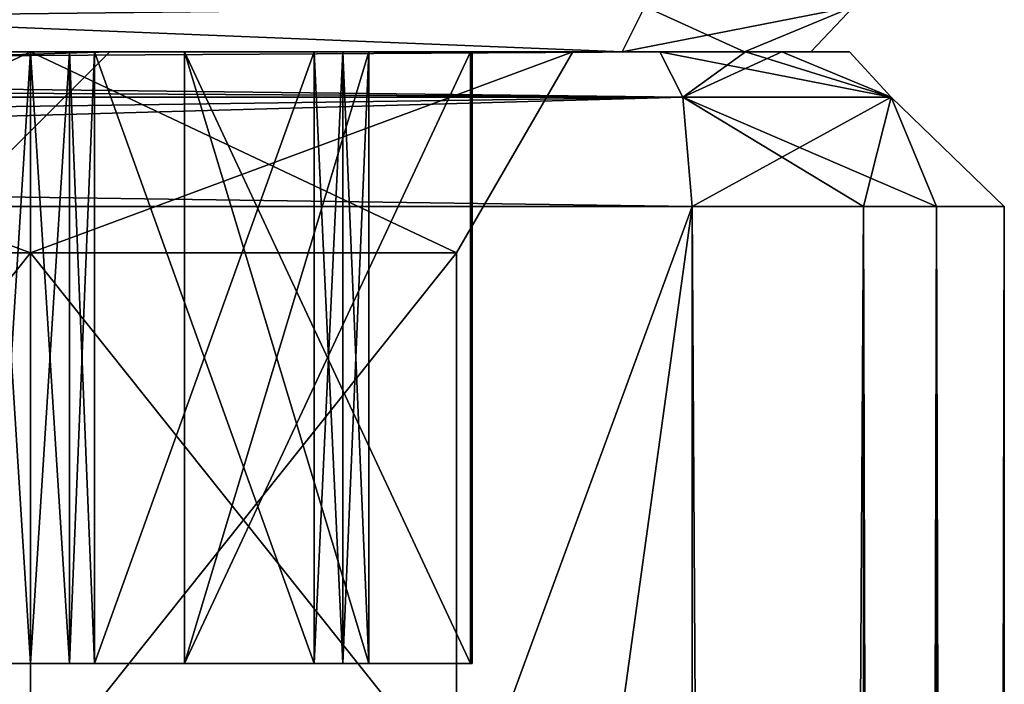
# Model space of a CAD drawing. Units: millimetres. Extents: x -203 to 203, y -40 to 234.
# Drawn here: x -135 to -132, y 229 to 231 of the extents above; entities that cross this region are included whole.
import ezdxf

# ---------------------------------------------------------------- set-up
doc = ezdxf.new("R2010")
doc.units = ezdxf.units.MM
doc.header["$LTSCALE"] = 13.670324
for name, color, linetype in [('1911', 7, 'CONTINUOUS'), ('1928', 7, 'CONTINUOUS'), ('1929', 7, 'CONTINUOUS'), ('2083', 7, 'CONTINUOUS'), ('2084', 7, 'CONTINUOUS'), ('2221', 7, 'CONTINUOUS'), ('2222', 7, 'CONTINUOUS'), ('2233', 7, 'CONTINUOUS'), ('2234', 7, 'CONTINUOUS'), ('2237', 7, 'CONTINUOUS'), ('2240', 7, 'CONTINUOUS'), ('2245', 7, 'CONTINUOUS'), ('2248', 7, 'CONTINUOUS'), ('2253', 7, 'CONTINUOUS'), ('2254', 7, 'CONTINUOUS'), ('2255', 7, 'CONTINUOUS'), ('2256', 7, 'CONTINUOUS'), ('2261', 7, 'CONTINUOUS'), ('2262', 7, 'CONTINUOUS'), ('2263', 7, 'CONTINUOUS'), ('2264', 7, 'CONTINUOUS'), ('3014', 7, 'CONTINUOUS'), ('3027', 7, 'CONTINUOUS'), ('3028', 7, 'CONTINUOUS'), ('3044', 7, 'CONTINUOUS'), ('3045', 7, 'CONTINUOUS'), ('3046', 7, 'CONTINUOUS'), ('3047', 7, 'CONTINUOUS'), ('3073', 7, 'CONTINUOUS'), ('3074', 7, 'CONTINUOUS'), ('3084', 7, 'CONTINUOUS'), ('3086', 7, 'CONTINUOUS'), ('3087', 7, 'CONTINUOUS'), ('3088', 7, 'CONTINUOUS'), ('3089', 7, 'CONTINUOUS'), ('3090', 7, 'CONTINUOUS'), ('3091', 7, 'CONTINUOUS'), ('3092', 7, 'CONTINUOUS'), ('3093', 7, 'CONTINUOUS'), ('3094', 7, 'CONTINUOUS'), ('3095', 7, 'CONTINUOUS'), ('3121', 7, 'CONTINUOUS'), ('3122', 7, 'CONTINUOUS'), ('3132', 7, 'CONTINUOUS'), ('3134', 7, 'CONTINUOUS'), ('3135', 7, 'CONTINUOUS'), ('3136', 7, 'CONTINUOUS'), ('3137', 7, 'CONTINUOUS'), ('3138', 7, 'CONTINUOUS'), ('3139', 7, 'CONTINUOUS'), ('3140', 7, 'CONTINUOUS'), ('3141', 7, 'CONTINUOUS'), ('3142', 7, 'CONTINUOUS'), ('3143', 7, 'CONTINUOUS')]:
    doc.layers.add(name, color=color, linetype=linetype)

msp = doc.modelspace()

# ---------------------------------------------------------------- linework, layer by layer
at = {"layer": '1911', "color": 7, "linetype": 'CONTINUOUS', "true_color": 0xadd9f5}
for points in [[(-135.0907, 231.3686), (-146.0006, 231.3686, 10.9093), (-135.3502, 231.3686, 6.2472), (-135.0907, 231.3686)], [(-135.3502, 231.3686, 6.2472), (-146.0006, 231.3686, 10.9093), (-137.1282, 231.3686, 8.0252), (-135.3502, 231.3686, 6.2472)], [(-146.0002, 231.3686, 11.5569), (-133.2871, 231.3686, 10.2051), (-135.3502, 231.3686, 9.8032), (-146.0002, 231.3686, 11.5569)], [(-137.1282, 231.3686, 8.0252), (-146.0002, 231.3686, 11.5569), (-135.3502, 231.3686, 9.8032), (-137.1282, 231.3686, 8.0252)], [(-133.2871, 231.3686, -10.2051), (-145.9998, 231.3686, -11.5569), (-135.3502, 231.3686, -9.8032), (-133.2871, 231.3686, -10.2051)], [(-135.3502, 231.3686, -9.8032), (-145.9998, 231.3686, -11.5569), (-137.1282, 231.3686, -8.0252), (-135.3502, 231.3686, -9.8032)], [(-145.9994, 231.3686, -10.9093), (-135.0907, 231.3686), (-137.1282, 231.3686, -8.0252), (-145.9994, 231.3686, -10.9093)], [(-137.1282, 231.3686, -8.0252), (-135.0907, 231.3686), (-135.3502, 231.3686, -6.2472), (-137.1282, 231.3686, -8.0252)], [(-133.2871, 231.3686, -10.2051), (-135.3502, 231.3686, -9.8032), (-133.5722, 231.3686, -8.0252), (-133.2871, 231.3686, -10.2051)], [(-135.3502, 231.3686, 9.8032), (-133.2871, 231.3686, 10.2051), (-133.5722, 231.3686, 8.0252), (-135.3502, 231.3686, 9.8032)], [(-135.3502, 231.3686, -6.2472), (-135.0907, 231.3686), (-133.5722, 231.3686, 8.0252), (-135.3502, 231.3686, -6.2472)], [(-135.0907, 231.3686), (-135.3502, 231.3686, 6.2472), (-133.5722, 231.3686, 8.0252), (-135.0907, 231.3686)], [(-133.5722, 231.3686, -8.0252), (-135.3502, 231.3686, -6.2472), (-133.5722, 231.3686, 8.0252), (-133.5722, 231.3686, -8.0252)], [(-133.2871, 231.3686, 10.2051), (-133.2871, 231.3686, -10.2051), (-133.5722, 231.3686, -8.0252), (-133.2871, 231.3686, 10.2051)], [(-133.2871, 231.3686, 10.2051), (-133.5722, 231.3686, -8.0252), (-133.5722, 231.3686, 8.0252), (-133.2871, 231.3686, 10.2051)], [(-133.0062, 231.3686, -10.0366), (-133.2871, 231.3686, -10.2051), (-133.0062, 231.3686, 10.0367), (-133.0062, 231.3686, -10.0366)], [(-133.0062, 231.3686, 10.0367), (-133.2871, 231.3686, -10.2051), (-133.2871, 231.3686, 10.2051), (-133.0062, 231.3686, 10.0367)], [(-132.8865, 231.3686, -9.7317), (-133.0062, 231.3686, -10.0366), (-132.8865, 231.3686, 9.7316), (-132.8865, 231.3686, -9.7317)], [(-132.8865, 231.3686, 9.7316), (-133.0062, 231.3686, -10.0366), (-133.0062, 231.3686, 10.0367), (-132.8865, 231.3686, 9.7316)], [(-132.665, 231.3686, 0.0001), (-132.8865, 231.3686, -9.7317), (-132.8865, 231.3686, 9.7316), (-132.665, 231.3686, 0.0001)]]:
    msp.add_3dface(points, dxfattribs=at)
at = {"layer": '1928', "color": 7, "linetype": 'CONTINUOUS', "true_color": 0xadd9f5}
msp.add_3dface([(-135.0907, 231.3686), (-145.9994, 231.3686, -10.9093), (-135.4221, 231.0372), (-135.0907, 231.3686)], dxfattribs=at)
at = {"layer": '1929', "color": 7, "linetype": 'CONTINUOUS', "true_color": 0xadd9f5}
for points in [[(-146.0006, 231.3686, 10.9093), (-135.0907, 231.3686), (-146, 231.0372, 10.5779), (-146.0006, 231.3686, 10.9093)], [(-135.0907, 231.3686), (-135.4221, 231.0372), (-146, 231.0372, 10.5779), (-135.0907, 231.3686)]]:
    msp.add_3dface(points, dxfattribs=at)
at = {"layer": '2083', "color": 7, "linetype": 'CONTINUOUS', "true_color": 0xadd9f5}
for points in [[(-133.1803, 230.8606, 10.7018), (-146, 230.8606, 12.065), (-138.9986, 215.0114, 11.6616), (-133.1803, 230.8606, 10.7018)], [(-133.1803, 138.4046, 10.7018), (-133.1803, 230.8606, 10.7018), (-138.9986, 215.0114, 11.6616), (-133.1803, 138.4046, 10.7018)]]:
    msp.add_3dface(points, dxfattribs=at)
at = {"layer": '2084', "color": 7, "linetype": 'CONTINUOUS', "true_color": 0xadd9f5}
for points in [[(-133.1803, 138.4046, -10.7018), (-146, 138.4046, -12.065), (-133.1803, 230.8606, -10.7018), (-133.1803, 138.4046, -10.7018)], [(-133.1803, 230.8606, -10.7018), (-146, 138.4046, -12.065), (-146, 230.8606, -12.065), (-133.1803, 230.8606, -10.7018)]]:
    msp.add_3dface(points, dxfattribs=at)
at = {"layer": '2221', "color": 7, "linetype": 'CONTINUOUS', "true_color": 0xadd9f5}
for points in [[(-133.2871, 231.3686, 10.2051), (-146.0002, 231.3686, 11.5569), (-158.7884, 231.2198, 10.5563), (-133.2871, 231.3686, 10.2051)], [(-133.2871, 231.3686, 10.2051), (-158.7884, 231.2198, 10.5563), (-133.2116, 231.2198, 10.5563), (-133.2871, 231.3686, 10.2051)], [(-158.8197, 230.8606, 10.7018), (-146, 230.8606, 12.065), (-133.2116, 231.2198, 10.5563), (-158.8197, 230.8606, 10.7018)], [(-158.7884, 231.2198, 10.5563), (-158.8197, 230.8606, 10.7018), (-133.2116, 231.2198, 10.5563), (-158.7884, 231.2198, 10.5563)], [(-146, 230.8606, 12.065), (-133.1803, 230.8606, 10.7018), (-133.2116, 231.2198, 10.5563), (-146, 230.8606, 12.065)]]:
    msp.add_3dface(points, dxfattribs=at)
at = {"layer": '2222', "color": 7, "linetype": 'CONTINUOUS', "true_color": 0xadd9f5}
for points in [[(-158.7884, 231.2198, -10.5563), (-158.7129, 231.3686, -10.2051), (-133.2116, 231.2198, -10.5563), (-158.7884, 231.2198, -10.5563)], [(-158.7129, 231.3686, -10.2051), (-145.9998, 231.3686, -11.5569), (-133.2116, 231.2198, -10.5563), (-158.7129, 231.3686, -10.2051)], [(-145.9998, 231.3686, -11.5569), (-133.2871, 231.3686, -10.2051), (-133.2116, 231.2198, -10.5563), (-145.9998, 231.3686, -11.5569)], [(-133.1803, 230.8606, -10.7018), (-146, 230.8606, -12.065), (-158.7884, 231.2198, -10.5563), (-133.1803, 230.8606, -10.7018)], [(-133.1803, 230.8606, -10.7018), (-158.7884, 231.2198, -10.5563), (-133.2116, 231.2198, -10.5563), (-133.1803, 230.8606, -10.7018)]]:
    msp.add_3dface(points, dxfattribs=at)
at = {"layer": '2233', "color": 7, "linetype": 'CONTINUOUS', "true_color": 0xadd9f5}
for points in [[(-132.157, 230.8606, 0.0001), (-132.379, 230.8606, 9.7547), (-132.157, 138.4046, 0.0001), (-132.157, 230.8606, 0.0001)], [(-132.157, 138.4046, 0.0001), (-132.379, 230.8606, 9.7547), (-132.379, 138.4046, 9.7547), (-132.157, 138.4046, 0.0001)], [(-132.379, 230.8606, -9.7547), (-132.157, 230.8606, 0.0001), (-132.379, 138.4046, -9.7547), (-132.379, 230.8606, -9.7547)], [(-132.379, 138.4046, -9.7547), (-132.157, 230.8606, 0.0001), (-132.157, 138.4046, 0.0001), (-132.379, 138.4046, -9.7547)]]:
    msp.add_3dface(points, dxfattribs=at)
at = {"layer": '2234', "color": 7, "linetype": 'CONTINUOUS', "true_color": 0xadd9f5}
for points in [[(-133.1803, 138.4046, -10.7018), (-133.1803, 230.8606, -10.7018), (-132.6184, 230.8606, -10.3647), (-133.1803, 138.4046, -10.7018)], [(-133.1803, 138.4046, -10.7018), (-132.6184, 230.8606, -10.3647), (-132.6184, 138.4046, -10.3648), (-133.1803, 138.4046, -10.7018)], [(-132.379, 230.8606, -9.7547), (-132.379, 138.4046, -9.7547), (-132.6184, 138.4046, -10.3648), (-132.379, 230.8606, -9.7547)], [(-132.6184, 230.8606, -10.3647), (-132.379, 230.8606, -9.7547), (-132.6184, 138.4046, -10.3648), (-132.6184, 230.8606, -10.3647)]]:
    msp.add_3dface(points, dxfattribs=at)
at = {"layer": '2237', "color": 7, "linetype": 'CONTINUOUS', "true_color": 0xadd9f5}
for points in [[(-133.1803, 230.8606, 10.7018), (-133.1803, 138.4046, 10.7018), (-132.6184, 138.4046, 10.3647), (-133.1803, 230.8606, 10.7018)], [(-132.6184, 230.8606, 10.3648), (-133.1803, 230.8606, 10.7018), (-132.6184, 138.4046, 10.3647), (-132.6184, 230.8606, 10.3648)], [(-132.379, 138.4046, 9.7547), (-132.379, 230.8606, 9.7547), (-132.6184, 230.8606, 10.3648), (-132.379, 138.4046, 9.7547)], [(-132.379, 138.4046, 9.7547), (-132.6184, 230.8606, 10.3648), (-132.6184, 138.4046, 10.3647), (-132.379, 138.4046, 9.7547)]]:
    msp.add_3dface(points, dxfattribs=at)
at = {"layer": '2240', "color": 7, "linetype": 'CONTINUOUS', "true_color": 0xadd9f5}
for points in [[(-132.8865, 231.3686, -9.7317), (-132.665, 231.3686, 0.0001), (-132.5277, 231.2198, 9.748), (-132.8865, 231.3686, -9.7317)], [(-132.5277, 231.2198, -9.748), (-132.8865, 231.3686, -9.7317), (-132.5277, 231.2198, 9.748), (-132.5277, 231.2198, -9.748)], [(-132.665, 231.3686, 0.0001), (-132.8865, 231.3686, 9.7316), (-132.5277, 231.2198, 9.748), (-132.665, 231.3686, 0.0001)], [(-132.379, 230.8606, 9.7547), (-132.157, 230.8606, 0.0001), (-132.5277, 231.2198, -9.748), (-132.379, 230.8606, 9.7547)], [(-132.379, 230.8606, 9.7547), (-132.5277, 231.2198, -9.748), (-132.5277, 231.2198, 9.748), (-132.379, 230.8606, 9.7547)], [(-132.157, 230.8606, 0.0001), (-132.379, 230.8606, -9.7547), (-132.5277, 231.2198, -9.748), (-132.157, 230.8606, 0.0001)]]:
    msp.add_3dface(points, dxfattribs=at)
at = {"layer": '2245', "color": 7, "linetype": 'CONTINUOUS', "true_color": 0xadd9f5}
for points in [[(-133.0062, 231.3686, 10.0367), (-133.2871, 231.3686, 10.2051), (-133.2116, 231.2198, 10.5563), (-133.0062, 231.3686, 10.0367)], [(-132.8865, 231.3686, 9.7316), (-133.0062, 231.3686, 10.0367), (-133.2116, 231.2198, 10.5563), (-132.8865, 231.3686, 9.7316)], [(-132.8865, 231.3686, 9.7316), (-133.2116, 231.2198, 10.5563), (-132.5277, 231.2198, 9.748), (-132.8865, 231.3686, 9.7316)], [(-133.2116, 231.2198, 10.5563), (-133.1803, 230.8606, 10.7018), (-132.5277, 231.2198, 9.748), (-133.2116, 231.2198, 10.5563)], [(-132.5277, 231.2198, 9.748), (-133.1803, 230.8606, 10.7018), (-132.6184, 230.8606, 10.3648), (-132.5277, 231.2198, 9.748)], [(-132.379, 230.8606, 9.7547), (-132.5277, 231.2198, 9.748), (-132.6184, 230.8606, 10.3648), (-132.379, 230.8606, 9.7547)]]:
    msp.add_3dface(points, dxfattribs=at)
at = {"layer": '2248', "color": 7, "linetype": 'CONTINUOUS', "true_color": 0xadd9f5}
for points in [[(-133.2871, 231.3686, -10.2051), (-133.0062, 231.3686, -10.0366), (-132.5277, 231.2198, -9.748), (-133.2871, 231.3686, -10.2051)], [(-133.2116, 231.2198, -10.5563), (-133.2871, 231.3686, -10.2051), (-132.5277, 231.2198, -9.748), (-133.2116, 231.2198, -10.5563)], [(-133.0062, 231.3686, -10.0366), (-132.8865, 231.3686, -9.7317), (-132.5277, 231.2198, -9.748), (-133.0062, 231.3686, -10.0366)], [(-133.1803, 230.8606, -10.7018), (-133.2116, 231.2198, -10.5563), (-132.6184, 230.8606, -10.3647), (-133.1803, 230.8606, -10.7018)], [(-132.379, 230.8606, -9.7547), (-133.2116, 231.2198, -10.5563), (-132.5277, 231.2198, -9.748), (-132.379, 230.8606, -9.7547)], [(-133.2116, 231.2198, -10.5563), (-132.379, 230.8606, -9.7547), (-132.6184, 230.8606, -10.3647), (-133.2116, 231.2198, -10.5563)]]:
    msp.add_3dface(points, dxfattribs=at)
at = {"layer": '2253', "color": 7, "linetype": 'CONTINUOUS', "true_color": 0xadd9f5}
for points in [[(-136.747, 228.9556, -8.0252), (-135.3502, 228.9556, -9.4222), (-136.7472, 230.7087, -8.0254), (-136.747, 228.9556, -8.0252)], [(-135.3502, 230.7087, -6.6282), (-136.747, 228.9556, -8.0252), (-136.7472, 230.7087, -8.0254), (-135.3502, 230.7087, -6.6282)], [(-136.7472, 230.7087, -8.0254), (-135.3502, 228.9556, -9.4222), (-135.3502, 230.7087, -9.4222), (-136.7472, 230.7087, -8.0254)], [(-135.3502, 228.9556, -6.6282), (-136.747, 228.9556, -8.0252), (-135.3502, 230.7087, -6.6282), (-135.3502, 228.9556, -6.6282)]]:
    msp.add_3dface(points, dxfattribs=at)
at = {"layer": '2254', "color": 7, "linetype": 'CONTINUOUS', "true_color": 0xadd9f5}
for points in [[(-135.3502, 230.7087, -9.4222), (-133.9534, 228.9556, -8.0252), (-133.9532, 230.7087, -8.025), (-135.3502, 230.7087, -9.4222)], [(-135.3502, 228.9556, -9.4222), (-133.9534, 228.9556, -8.0252), (-135.3502, 230.7087, -9.4222), (-135.3502, 228.9556, -9.4222)], [(-133.9534, 228.9556, -8.0252), (-135.3502, 228.9556, -6.6282), (-133.9532, 230.7087, -8.025), (-133.9534, 228.9556, -8.0252)], [(-135.3502, 228.9556, -6.6282), (-135.3502, 230.7087, -6.6282), (-133.9532, 230.7087, -8.025), (-135.3502, 228.9556, -6.6282)]]:
    msp.add_3dface(points, dxfattribs=at)
at = {"layer": '2255', "color": 7, "linetype": 'CONTINUOUS', "true_color": 0xadd9f5}
for points in [[(-136.7472, 230.7087, 8.025), (-135.3502, 228.9556, 6.6282), (-135.3502, 230.7087, 6.6282), (-136.7472, 230.7087, 8.025)], [(-135.3502, 230.7087, 9.4222), (-136.747, 228.9556, 8.0252), (-136.7472, 230.7087, 8.025), (-135.3502, 230.7087, 9.4222)], [(-136.747, 228.9556, 8.0252), (-135.3502, 228.9556, 6.6282), (-136.7472, 230.7087, 8.025), (-136.747, 228.9556, 8.0252)], [(-135.3502, 228.9556, 9.4222), (-136.747, 228.9556, 8.0252), (-135.3502, 230.7087, 9.4222), (-135.3502, 228.9556, 9.4222)]]:
    msp.add_3dface(points, dxfattribs=at)
at = {"layer": '2256', "color": 7, "linetype": 'CONTINUOUS', "true_color": 0xadd9f5}
for points in [[(-133.9534, 228.9556, 8.0252), (-135.3502, 228.9556, 9.4222), (-133.9532, 230.7087, 8.0254), (-133.9534, 228.9556, 8.0252)], [(-135.3502, 228.9556, 6.6282), (-133.9534, 228.9556, 8.0252), (-135.3502, 230.7087, 6.6282), (-135.3502, 228.9556, 6.6282)], [(-135.3502, 230.7087, 6.6282), (-133.9534, 228.9556, 8.0252), (-133.9532, 230.7087, 8.0254), (-135.3502, 230.7087, 6.6282)], [(-135.3502, 228.9556, 9.4222), (-135.3502, 230.7087, 9.4222), (-133.9532, 230.7087, 8.0254), (-135.3502, 228.9556, 9.4222)]]:
    msp.add_3dface(points, dxfattribs=at)
at = {"layer": '2261', "color": 7, "linetype": 'CONTINUOUS', "true_color": 0xadd9f5}
for points in [[(-135.3502, 231.3686, -9.8032), (-137.1282, 231.3686, -8.0252), (-135.3502, 230.7087, -9.4222), (-135.3502, 231.3686, -9.8032)], [(-137.1282, 231.3686, -8.0252), (-135.3502, 231.3686, -6.2472), (-136.7472, 230.7087, -8.0254), (-137.1282, 231.3686, -8.0252)], [(-137.1282, 231.3686, -8.0252), (-136.7472, 230.7087, -8.0254), (-135.3502, 230.7087, -9.4222), (-137.1282, 231.3686, -8.0252)], [(-135.3502, 231.3686, -6.2472), (-135.3502, 230.7087, -6.6282), (-136.7472, 230.7087, -8.0254), (-135.3502, 231.3686, -6.2472)]]:
    msp.add_3dface(points, dxfattribs=at)
at = {"layer": '2262', "color": 7, "linetype": 'CONTINUOUS', "true_color": 0xadd9f5}
for points in [[(-133.5722, 231.3686, -8.0252), (-135.3502, 231.3686, -9.8032), (-133.9532, 230.7087, -8.025), (-133.5722, 231.3686, -8.0252)], [(-135.3502, 231.3686, -9.8032), (-135.3502, 230.7087, -9.4222), (-133.9532, 230.7087, -8.025), (-135.3502, 231.3686, -9.8032)], [(-135.3502, 231.3686, -6.2472), (-133.5722, 231.3686, -8.0252), (-135.3502, 230.7087, -6.6282), (-135.3502, 231.3686, -6.2472)], [(-135.3502, 230.7087, -6.6282), (-133.5722, 231.3686, -8.0252), (-133.9532, 230.7087, -8.025), (-135.3502, 230.7087, -6.6282)]]:
    msp.add_3dface(points, dxfattribs=at)
at = {"layer": '2263', "color": 7, "linetype": 'CONTINUOUS', "true_color": 0xadd9f5}
for points in [[(-135.3502, 231.3686, 6.2472), (-137.1282, 231.3686, 8.0252), (-135.3502, 230.7087, 6.6282), (-135.3502, 231.3686, 6.2472)], [(-137.1282, 231.3686, 8.0252), (-135.3502, 231.3686, 9.8032), (-136.7472, 230.7087, 8.025), (-137.1282, 231.3686, 8.0252)], [(-137.1282, 231.3686, 8.0252), (-136.7472, 230.7087, 8.025), (-135.3502, 230.7087, 6.6282), (-137.1282, 231.3686, 8.0252)], [(-135.3502, 231.3686, 9.8032), (-135.3502, 230.7087, 9.4222), (-136.7472, 230.7087, 8.025), (-135.3502, 231.3686, 9.8032)]]:
    msp.add_3dface(points, dxfattribs=at)
at = {"layer": '2264', "color": 7, "linetype": 'CONTINUOUS', "true_color": 0xadd9f5}
for points in [[(-133.5722, 231.3686, 8.0252), (-135.3502, 231.3686, 6.2472), (-133.9532, 230.7087, 8.0254), (-133.5722, 231.3686, 8.0252)], [(-135.3502, 231.3686, 6.2472), (-135.3502, 230.7087, 6.6282), (-133.9532, 230.7087, 8.0254), (-135.3502, 231.3686, 6.2472)], [(-135.3502, 231.3686, 9.8032), (-133.5722, 231.3686, 8.0252), (-135.3502, 230.7087, 9.4222), (-135.3502, 231.3686, 9.8032)], [(-135.3502, 230.7087, 9.4222), (-133.5722, 231.3686, 8.0252), (-133.9532, 230.7087, 8.0254), (-135.3502, 230.7087, 9.4222)]]:
    msp.add_3dface(points, dxfattribs=at)
at = {"layer": '3014', "color": 7, "linetype": 'CONTINUOUS', "true_color": 0xe6e150}
for points in [[(-133.4106, 231.3686, 10.1046), (-146, 231.3686, 11.4299), (-135.2232, 231.3686, 9.4674), (-133.4106, 231.3686, 10.1046)], [(-146, 231.3686, -11.4299), (-133.4106, 231.3686, -10.1046), (-146, 231.3686, -10.4008), (-146, 231.3686, -11.4299)], [(-146, 231.3686, -10.4008), (-133.4106, 231.3686, -10.1046), (-135.4772, 231.3686, -9.4674), (-146, 231.3686, -10.4008)], [(-135.2232, 231.3686, 9.4674), (-146, 231.3686, 11.4299), (-135.3502, 231.3686, 9.473), (-135.2232, 231.3686, 9.4674)], [(-135.3502, 231.3686, 9.473), (-146, 231.3686, 11.4299), (-135.4772, 231.3686, 9.4674), (-135.3502, 231.3686, 9.473)], [(-135.4772, 231.3686, -9.4674), (-133.4106, 231.3686, -10.1046), (-135.3502, 231.3686, -9.473), (-135.4772, 231.3686, -9.4674)], [(-135.4772, 231.3686, -6.583), (-135.3502, 231.3686, -6.5774), (-135.4772, 231.3686, 6.583), (-135.4772, 231.3686, -6.583)], [(-135.4772, 231.3686, 6.583), (-135.3502, 231.3686, -6.5774), (-135.3502, 231.3686, 6.5774), (-135.4772, 231.3686, 6.583)], [(-135.3502, 231.3686, -9.473), (-133.4106, 231.3686, -10.1046), (-135.2232, 231.3686, -9.4674), (-135.3502, 231.3686, -9.473)], [(-135.3502, 231.3686, -6.5774), (-135.2232, 231.3686, -6.583), (-135.3502, 231.3686, 6.5774), (-135.3502, 231.3686, -6.5774)], [(-135.3502, 231.3686, 6.5774), (-135.2232, 231.3686, -6.583), (-135.2232, 231.3686, 6.583), (-135.3502, 231.3686, 6.5774)], [(-134.4202, 231.3686, 9.1348), (-133.4106, 231.3686, 10.1046), (-135.2232, 231.3686, 9.4674), (-134.4202, 231.3686, 9.1348)], [(-135.2232, 231.3686, -9.4674), (-133.4106, 231.3686, -10.1046), (-135.1412, 231.3686, -8.5298), (-135.2232, 231.3686, -9.4674)], [(-135.2232, 231.3686, -6.583), (-135.1412, 231.3686, -7.5206), (-135.2232, 231.3686, 6.583), (-135.2232, 231.3686, -6.583)], [(-135.2232, 231.3686, 6.583), (-135.1412, 231.3686, -7.5206), (-135.1412, 231.3686, 7.5206), (-135.2232, 231.3686, 6.583)], [(-135.1412, 231.3686, 8.5298), (-134.4202, 231.3686, 9.1348), (-135.2232, 231.3686, 9.4674), (-135.1412, 231.3686, 8.5298)], [(-133.4106, 231.3686, -10.1046), (-134.4202, 231.3686, -9.1348), (-135.1412, 231.3686, -8.5298), (-133.4106, 231.3686, -10.1046)], [(-135.1412, 231.3686, -7.5206), (-134.4202, 231.3686, -6.9156), (-135.1412, 231.3686, 7.5206), (-135.1412, 231.3686, -7.5206)], [(-135.1412, 231.3686, 7.5206), (-134.4202, 231.3686, -6.9156), (-134.4202, 231.3686, 6.9156), (-135.1412, 231.3686, 7.5206)], [(-134.8456, 231.3686, -8.2342), (-134.2406, 231.3686, -8.9552), (-133.908, 231.3686, -8.1522), (-134.8456, 231.3686, -8.2342)], [(-134.8456, 231.3686, -7.8162), (-133.908, 231.3686, -7.8982), (-134.2406, 231.3686, -7.0952), (-134.8456, 231.3686, -7.8162)], [(-134.8456, 231.3686, 7.8162), (-134.2406, 231.3686, 7.0952), (-133.908, 231.3686, 7.8982), (-134.8456, 231.3686, 7.8162)], [(-134.8456, 231.3686, 8.2342), (-133.908, 231.3686, 8.1522), (-134.2406, 231.3686, 8.9552), (-134.8456, 231.3686, 8.2342)], [(-133.4106, 231.3686, 10.1046), (-134.4202, 231.3686, 9.1348), (-134.3264, 231.3686, 9.049), (-133.4106, 231.3686, 10.1046)], [(-134.4202, 231.3686, -9.1348), (-133.4106, 231.3686, -10.1046), (-134.3264, 231.3686, -9.049), (-134.4202, 231.3686, -9.1348)], [(-134.4202, 231.3686, -6.9156), (-134.3264, 231.3686, -7.0015), (-134.4202, 231.3686, 6.9156), (-134.4202, 231.3686, -6.9156)], [(-134.4202, 231.3686, 6.9156), (-134.3264, 231.3686, -7.0015), (-134.3264, 231.3686, 7.0015), (-134.4202, 231.3686, 6.9156)], [(-134.2406, 231.3686, 8.9552), (-133.4106, 231.3686, 10.1046), (-134.3264, 231.3686, 9.049), (-134.2406, 231.3686, 8.9552)], [(-134.3264, 231.3686, -9.049), (-133.4106, 231.3686, -10.1046), (-134.2406, 231.3686, -8.9552), (-134.3264, 231.3686, -9.049)], [(-134.3264, 231.3686, -7.0015), (-134.2406, 231.3686, -7.0952), (-134.3264, 231.3686, 7.0015), (-134.3264, 231.3686, -7.0015)], [(-134.3264, 231.3686, 7.0015), (-134.2406, 231.3686, -7.0952), (-134.2406, 231.3686, 7.0952), (-134.3264, 231.3686, 7.0015)], [(-133.908, 231.3686, 8.1522), (-133.4106, 231.3686, 10.1046), (-134.2406, 231.3686, 8.9552), (-133.908, 231.3686, 8.1522)], [(-134.2406, 231.3686, -8.9552), (-133.4106, 231.3686, -10.1046), (-133.908, 231.3686, -8.1522), (-134.2406, 231.3686, -8.9552)], [(-134.2406, 231.3686, -7.0952), (-133.908, 231.3686, -7.8982), (-134.2406, 231.3686, 7.0952), (-134.2406, 231.3686, -7.0952)], [(-134.2406, 231.3686, 7.0952), (-133.908, 231.3686, -7.8982), (-133.908, 231.3686, 7.8982), (-134.2406, 231.3686, 7.0952)], [(-133.9024, 231.3686, 8.0252), (-133.4106, 231.3686, 10.1046), (-133.908, 231.3686, 8.1522), (-133.9024, 231.3686, 8.0252)], [(-133.908, 231.3686, -8.1522), (-133.4106, 231.3686, -10.1046), (-133.9024, 231.3686, -8.0252), (-133.908, 231.3686, -8.1522)], [(-133.908, 231.3686, -7.8982), (-133.9024, 231.3686, -8.0252), (-133.908, 231.3686, 7.8982), (-133.908, 231.3686, -7.8982)], [(-133.908, 231.3686, 7.8982), (-133.9024, 231.3686, -8.0252), (-133.9024, 231.3686, 8.0252), (-133.908, 231.3686, 7.8982)], [(-133.4106, 231.3686, -10.1046), (-133.4106, 231.3686, 10.1046), (-133.9024, 231.3686, 8.0252), (-133.4106, 231.3686, -10.1046)], [(-133.9024, 231.3686, -8.0252), (-133.4106, 231.3686, -10.1046), (-133.9024, 231.3686, 8.0252), (-133.9024, 231.3686, -8.0252)], [(-133.129, 231.3686, 9.9362), (-133.4106, 231.3686, 10.1046), (-133.1289, 231.3686, -9.936), (-133.129, 231.3686, 9.9362)], [(-133.1289, 231.3686, -9.936), (-133.4106, 231.3686, 10.1046), (-133.4106, 231.3686, -10.1046), (-133.1289, 231.3686, -9.936)], [(-133.0089, 231.3686, 9.6306), (-133.129, 231.3686, 9.9362), (-133.0089, 231.3686, -9.6306), (-133.0089, 231.3686, 9.6306)], [(-133.0089, 231.3686, -9.6306), (-133.129, 231.3686, 9.9362), (-133.1289, 231.3686, -9.936), (-133.0089, 231.3686, -9.6306)], [(-132.792, 231.3686, 0), (-133.0089, 231.3686, 9.6306), (-133.0089, 231.3686, -9.6306), (-132.792, 231.3686, 0)]]:
    msp.add_3dface(points, dxfattribs=at)
at = {"layer": '3027', "color": 7, "linetype": 'CONTINUOUS', "true_color": 0xe6e150}
for points in [[(-146, 231.3686, -11.4299), (-145.9999, 231.8766, -11.938), (-133.3048, 231.8766, -10.6014), (-146, 231.3686, -11.4299)], [(-146, 231.3686, -11.4299), (-133.3048, 231.8766, -10.6014), (-133.3358, 231.5174, -10.4559), (-146, 231.3686, -11.4299)], [(-133.4106, 231.3686, -10.1046), (-146, 231.3686, -11.4299), (-133.3358, 231.5174, -10.4559), (-133.4106, 231.3686, -10.1046)]]:
    msp.add_3dface(points, dxfattribs=at)
at = {"layer": '3028', "color": 7, "linetype": 'CONTINUOUS', "true_color": 0xe6e150}
for points in [[(-146, 231.3686, 11.4299), (-133.4106, 231.3686, 10.1046), (-146.0001, 231.8766, 11.938), (-146, 231.3686, 11.4299)], [(-146.0001, 231.8766, 11.938), (-133.4106, 231.3686, 10.1046), (-133.3358, 231.5174, 10.4559), (-146.0001, 231.8766, 11.938)]]:
    msp.add_3dface(points, dxfattribs=at)
at = {"layer": '3044', "color": 7, "linetype": 'CONTINUOUS', "true_color": 0xe6e150}
for points in [[(-133.4106, 231.3686, 10.1046), (-133.0089, 231.3686, 9.6306), (-132.6501, 231.5174, 9.6468), (-133.4106, 231.3686, 10.1046)], [(-133.4106, 231.3686, 10.1046), (-132.6501, 231.5174, 9.6468), (-133.3358, 231.5174, 10.4559), (-133.4106, 231.3686, 10.1046)], [(-133.4106, 231.3686, 10.1046), (-133.129, 231.3686, 9.9362), (-133.0089, 231.3686, 9.6306), (-133.4106, 231.3686, 10.1046)]]:
    msp.add_3dface(points, dxfattribs=at)
at = {"layer": '3045', "color": 7, "linetype": 'CONTINUOUS', "true_color": 0xe6e150}
for points in [[(-133.0089, 231.3686, 9.6306), (-132.792, 231.3686, 0), (-132.6501, 231.5174, -9.6468), (-133.0089, 231.3686, 9.6306)], [(-133.0089, 231.3686, 9.6306), (-132.6501, 231.5174, -9.6468), (-132.6501, 231.5174, 9.6468), (-133.0089, 231.3686, 9.6306)], [(-132.792, 231.3686, 0), (-133.0089, 231.3686, -9.6306), (-132.6501, 231.5174, -9.6468), (-132.792, 231.3686, 0)]]:
    msp.add_3dface(points, dxfattribs=at)
at = {"layer": '3046', "color": 7, "linetype": 'CONTINUOUS', "true_color": 0xe6e150}
for points in [[(-133.0089, 231.3686, -9.6306), (-133.4106, 231.3686, -10.1046), (-133.3358, 231.5174, -10.4559), (-133.0089, 231.3686, -9.6306)], [(-132.6501, 231.5174, -9.6468), (-133.0089, 231.3686, -9.6306), (-133.3358, 231.5174, -10.4559), (-132.6501, 231.5174, -9.6468)], [(-133.0089, 231.3686, -9.6306), (-133.1289, 231.3686, -9.936), (-133.4106, 231.3686, -10.1046), (-133.0089, 231.3686, -9.6306)]]:
    msp.add_3dface(points, dxfattribs=at)
at = {"layer": '3047', "color": 7, "linetype": 'CONTINUOUS', "true_color": 0xe6e150}
for points in [[(-135.4772, 229.362, -9.4674), (-135.3502, 229.362, -9.473), (-135.4772, 229.362, -6.583), (-135.4772, 229.362, -9.4674)], [(-135.4772, 229.362, -6.583), (-135.3502, 229.362, -9.473), (-135.3502, 229.362, -6.5774), (-135.4772, 229.362, -6.583)], [(-135.4772, 229.362, 6.583), (-135.3502, 229.362, 6.5774), (-135.4772, 229.362, 9.4674), (-135.4772, 229.362, 6.583)], [(-135.4772, 229.362, 9.4674), (-135.3502, 229.362, 6.5774), (-135.3502, 229.362, 9.473), (-135.4772, 229.362, 9.4674)], [(-135.3502, 229.362, -9.473), (-135.2232, 229.362, -9.4674), (-135.3502, 229.362, -6.5774), (-135.3502, 229.362, -9.473)], [(-135.3502, 229.362, -6.5774), (-135.2232, 229.362, -9.4674), (-135.2232, 229.362, -6.583), (-135.3502, 229.362, -6.5774)], [(-135.3502, 229.362, 6.5774), (-135.2232, 229.362, 6.583), (-135.3502, 229.362, 9.473), (-135.3502, 229.362, 6.5774)], [(-135.3502, 229.362, 9.473), (-135.2232, 229.362, 6.583), (-135.2232, 229.362, 9.4674), (-135.3502, 229.362, 9.473)], [(-135.2232, 229.362, -9.4674), (-135.1412, 229.362, -8.5298), (-135.2232, 229.362, -6.583), (-135.2232, 229.362, -9.4674)], [(-135.2232, 229.362, -6.583), (-135.1412, 229.362, -8.5298), (-135.1412, 229.362, -7.5206), (-135.2232, 229.362, -6.583)], [(-135.1412, 229.362, 7.5206), (-135.1412, 229.362, 8.5298), (-135.2232, 229.362, 9.4674), (-135.1412, 229.362, 7.5206)], [(-135.2232, 229.362, 6.583), (-135.1412, 229.362, 7.5206), (-135.2232, 229.362, 9.4674), (-135.2232, 229.362, 6.583)], [(-134.4202, 229.362, -9.1348), (-134.8456, 229.362, -8.2342), (-135.1412, 229.362, -8.5298), (-134.4202, 229.362, -9.1348)], [(-135.1412, 229.362, -8.5298), (-134.8456, 229.362, -8.2342), (-135.1412, 229.362, -7.5206), (-135.1412, 229.362, -8.5298)], [(-135.1412, 229.362, -7.5206), (-134.8456, 229.362, -8.2342), (-134.8456, 229.362, -7.8162), (-135.1412, 229.362, -7.5206)], [(-134.4202, 229.362, -6.9156), (-135.1412, 229.362, -7.5206), (-134.8456, 229.362, -7.8162), (-134.4202, 229.362, -6.9156)], [(-134.4202, 229.362, 9.1348), (-135.1412, 229.362, 8.5298), (-134.8456, 229.362, 8.2342), (-134.4202, 229.362, 9.1348)], [(-134.8456, 229.362, 8.2342), (-135.1412, 229.362, 8.5298), (-134.8456, 229.362, 7.8162), (-134.8456, 229.362, 8.2342)], [(-134.8456, 229.362, 7.8162), (-135.1412, 229.362, 8.5298), (-135.1412, 229.362, 7.5206), (-134.8456, 229.362, 7.8162)], [(-134.4202, 229.362, 6.9156), (-134.8456, 229.362, 7.8162), (-135.1412, 229.362, 7.5206), (-134.4202, 229.362, 6.9156)], [(-134.8456, 229.362, -8.2342), (-133.908, 229.362, -8.1522), (-134.8456, 229.362, -7.8162), (-134.8456, 229.362, -8.2342)], [(-134.8456, 229.362, -7.8162), (-133.908, 229.362, -8.1522), (-133.908, 229.362, -7.8982), (-134.8456, 229.362, -7.8162)], [(-134.2406, 229.362, -8.9552), (-134.8456, 229.362, -8.2342), (-134.3264, 229.362, -9.049), (-134.2406, 229.362, -8.9552)], [(-134.3264, 229.362, -9.049), (-134.8456, 229.362, -8.2342), (-134.4202, 229.362, -9.1348), (-134.3264, 229.362, -9.049)], [(-134.2406, 229.362, -7.0952), (-134.4202, 229.362, -6.9156), (-134.8456, 229.362, -7.8162), (-134.2406, 229.362, -7.0952)], [(-134.2406, 229.362, 8.9552), (-134.4202, 229.362, 9.1348), (-134.8456, 229.362, 8.2342), (-134.2406, 229.362, 8.9552)], [(-133.908, 229.362, 8.1522), (-134.8456, 229.362, 8.2342), (-133.908, 229.362, 7.8982), (-133.908, 229.362, 8.1522)], [(-133.908, 229.362, 7.8982), (-134.8456, 229.362, 8.2342), (-134.8456, 229.362, 7.8162), (-133.908, 229.362, 7.8982)], [(-134.2406, 229.362, 7.0952), (-134.8456, 229.362, 7.8162), (-134.3264, 229.362, 7.0015), (-134.2406, 229.362, 7.0952)], [(-134.3264, 229.362, 7.0015), (-134.8456, 229.362, 7.8162), (-134.4202, 229.362, 6.9156), (-134.3264, 229.362, 7.0015)], [(-134.3264, 229.362, -7.0015), (-134.4202, 229.362, -6.9156), (-134.2406, 229.362, -7.0952), (-134.3264, 229.362, -7.0015)], [(-134.3264, 229.362, 9.049), (-134.4202, 229.362, 9.1348), (-134.2406, 229.362, 8.9552), (-134.3264, 229.362, 9.049)], [(-133.908, 229.362, -7.8982), (-133.908, 229.362, -8.1522), (-133.9024, 229.362, -8.0252), (-133.908, 229.362, -7.8982)], [(-133.9024, 229.362, 8.0252), (-133.908, 229.362, 8.1522), (-133.908, 229.362, 7.8982), (-133.9024, 229.362, 8.0252)]]:
    msp.add_3dface(points, dxfattribs=at)
at = {"layer": '3073', "color": 7, "linetype": 'CONTINUOUS', "true_color": 0xe6e150}
for points in [[(-135.2232, 231.3686, -9.4674), (-135.1412, 231.3686, -8.5298), (-135.1412, 229.362, -8.5298), (-135.2232, 231.3686, -9.4674)], [(-135.2232, 231.3686, -9.4674), (-135.1412, 229.362, -8.5298), (-135.2232, 229.362, -9.4674), (-135.2232, 231.3686, -9.4674)]]:
    msp.add_3dface(points, dxfattribs=at)
at = {"layer": '3074', "color": 7, "linetype": 'CONTINUOUS', "true_color": 0xe6e150}
for points in [[(-135.4772, 231.3686, -9.4674), (-135.3502, 231.3686, -9.473), (-135.4772, 229.362, -9.4674), (-135.4772, 231.3686, -9.4674)], [(-135.3502, 231.3686, -9.473), (-135.3502, 229.362, -9.473), (-135.4772, 229.362, -9.4674), (-135.3502, 231.3686, -9.473)], [(-135.3502, 231.3686, -9.473), (-135.2232, 231.3686, -9.4674), (-135.3502, 229.362, -9.473), (-135.3502, 231.3686, -9.473)], [(-135.2232, 231.3686, -9.4674), (-135.2232, 229.362, -9.4674), (-135.3502, 229.362, -9.473), (-135.2232, 231.3686, -9.4674)]]:
    msp.add_3dface(points, dxfattribs=at)
at = {"layer": '3084', "color": 7, "linetype": 'CONTINUOUS', "true_color": 0xe6e150}
for points in [[(-135.1412, 231.3686, -7.5206), (-135.2232, 231.3686, -6.583), (-135.2232, 229.362, -6.583), (-135.1412, 231.3686, -7.5206)], [(-135.1412, 231.3686, -7.5206), (-135.2232, 229.362, -6.583), (-135.1412, 229.362, -7.5206), (-135.1412, 231.3686, -7.5206)]]:
    msp.add_3dface(points, dxfattribs=at)
at = {"layer": '3086', "color": 7, "linetype": 'CONTINUOUS', "true_color": 0xe6e150}
for points in [[(-135.3502, 231.3686, -6.5774), (-135.4772, 231.3686, -6.583), (-135.3502, 229.362, -6.5774), (-135.3502, 231.3686, -6.5774)], [(-135.4772, 231.3686, -6.583), (-135.4772, 229.362, -6.583), (-135.3502, 229.362, -6.5774), (-135.4772, 231.3686, -6.583)], [(-135.2232, 231.3686, -6.583), (-135.3502, 231.3686, -6.5774), (-135.2232, 229.362, -6.583), (-135.2232, 231.3686, -6.583)], [(-135.3502, 231.3686, -6.5774), (-135.3502, 229.362, -6.5774), (-135.2232, 229.362, -6.583), (-135.3502, 231.3686, -6.5774)]]:
    msp.add_3dface(points, dxfattribs=at)
at = {"layer": '3087', "color": 7, "linetype": 'CONTINUOUS', "true_color": 0xe6e150}
for points in [[(-134.8456, 231.3686, -7.8162), (-134.2406, 231.3686, -7.0952), (-134.2406, 229.362, -7.0952), (-134.8456, 231.3686, -7.8162)], [(-134.8456, 231.3686, -7.8162), (-134.2406, 229.362, -7.0952), (-134.8456, 229.362, -7.8162), (-134.8456, 231.3686, -7.8162)]]:
    msp.add_3dface(points, dxfattribs=at)
at = {"layer": '3088', "color": 7, "linetype": 'CONTINUOUS', "true_color": 0xe6e150}
for points in [[(-134.4202, 231.3686, -6.9156), (-135.1412, 231.3686, -7.5206), (-135.1412, 229.362, -7.5206), (-134.4202, 231.3686, -6.9156)], [(-134.4202, 231.3686, -6.9156), (-135.1412, 229.362, -7.5206), (-134.4202, 229.362, -6.9156), (-134.4202, 231.3686, -6.9156)]]:
    msp.add_3dface(points, dxfattribs=at)
at = {"layer": '3089', "color": 7, "linetype": 'CONTINUOUS', "true_color": 0xe6e150}
for points in [[(-134.3264, 231.3686, -7.0015), (-134.4202, 231.3686, -6.9156), (-134.3264, 229.362, -7.0015), (-134.3264, 231.3686, -7.0015)], [(-134.4202, 231.3686, -6.9156), (-134.4202, 229.362, -6.9156), (-134.3264, 229.362, -7.0015), (-134.4202, 231.3686, -6.9156)], [(-134.2406, 231.3686, -7.0952), (-134.3264, 231.3686, -7.0015), (-134.2406, 229.362, -7.0952), (-134.2406, 231.3686, -7.0952)], [(-134.3264, 231.3686, -7.0015), (-134.3264, 229.362, -7.0015), (-134.2406, 229.362, -7.0952), (-134.3264, 231.3686, -7.0015)]]:
    msp.add_3dface(points, dxfattribs=at)
at = {"layer": '3090', "color": 7, "linetype": 'CONTINUOUS', "true_color": 0xe6e150}
for points in [[(-134.8456, 231.3686, -8.2342), (-133.908, 231.3686, -8.1522), (-133.908, 229.362, -8.1522), (-134.8456, 231.3686, -8.2342)], [(-134.8456, 231.3686, -8.2342), (-133.908, 229.362, -8.1522), (-134.8456, 229.362, -8.2342), (-134.8456, 231.3686, -8.2342)]]:
    msp.add_3dface(points, dxfattribs=at)
at = {"layer": '3091', "color": 7, "linetype": 'CONTINUOUS', "true_color": 0xe6e150}
for points in [[(-133.908, 231.3686, -7.8982), (-134.8456, 231.3686, -7.8162), (-134.8456, 229.362, -7.8162), (-133.908, 231.3686, -7.8982)], [(-133.908, 231.3686, -7.8982), (-134.8456, 229.362, -7.8162), (-133.908, 229.362, -7.8982), (-133.908, 231.3686, -7.8982)]]:
    msp.add_3dface(points, dxfattribs=at)
at = {"layer": '3092', "color": 7, "linetype": 'CONTINUOUS', "true_color": 0xe6e150}
for points in [[(-133.908, 231.3686, -8.1522), (-133.9024, 231.3686, -8.0252), (-133.908, 229.362, -8.1522), (-133.908, 231.3686, -8.1522)], [(-133.9024, 231.3686, -8.0252), (-133.908, 231.3686, -7.8982), (-133.9024, 229.362, -8.0252), (-133.9024, 231.3686, -8.0252)], [(-133.908, 229.362, -8.1522), (-133.9024, 231.3686, -8.0252), (-133.9024, 229.362, -8.0252), (-133.908, 229.362, -8.1522)], [(-133.908, 231.3686, -7.8982), (-133.908, 229.362, -7.8982), (-133.9024, 229.362, -8.0252), (-133.908, 231.3686, -7.8982)]]:
    msp.add_3dface(points, dxfattribs=at)
at = {"layer": '3093', "color": 7, "linetype": 'CONTINUOUS', "true_color": 0xe6e150}
for points in [[(-135.1412, 231.3686, -8.5298), (-134.4202, 231.3686, -9.1348), (-134.4202, 229.362, -9.1348), (-135.1412, 231.3686, -8.5298)], [(-135.1412, 231.3686, -8.5298), (-134.4202, 229.362, -9.1348), (-135.1412, 229.362, -8.5298), (-135.1412, 231.3686, -8.5298)]]:
    msp.add_3dface(points, dxfattribs=at)
at = {"layer": '3094', "color": 7, "linetype": 'CONTINUOUS', "true_color": 0xe6e150}
for points in [[(-134.2406, 231.3686, -8.9552), (-134.8456, 231.3686, -8.2342), (-134.8456, 229.362, -8.2342), (-134.2406, 231.3686, -8.9552)], [(-134.2406, 231.3686, -8.9552), (-134.8456, 229.362, -8.2342), (-134.2406, 229.362, -8.9552), (-134.2406, 231.3686, -8.9552)]]:
    msp.add_3dface(points, dxfattribs=at)
at = {"layer": '3095', "color": 7, "linetype": 'CONTINUOUS', "true_color": 0xe6e150}
for points in [[(-134.4202, 231.3686, -9.1348), (-134.3264, 231.3686, -9.049), (-134.4202, 229.362, -9.1348), (-134.4202, 231.3686, -9.1348)], [(-134.3264, 231.3686, -9.049), (-134.3264, 229.362, -9.049), (-134.4202, 229.362, -9.1348), (-134.3264, 231.3686, -9.049)], [(-134.3264, 231.3686, -9.049), (-134.2406, 231.3686, -8.9552), (-134.3264, 229.362, -9.049), (-134.3264, 231.3686, -9.049)], [(-134.2406, 231.3686, -8.9552), (-134.2406, 229.362, -8.9552), (-134.3264, 229.362, -9.049), (-134.2406, 231.3686, -8.9552)]]:
    msp.add_3dface(points, dxfattribs=at)
at = {"layer": '3121', "color": 7, "linetype": 'CONTINUOUS', "true_color": 0xe6e150}
for points in [[(-135.1412, 231.3686, 8.5298), (-135.2232, 231.3686, 9.4674), (-135.2232, 229.362, 9.4674), (-135.1412, 231.3686, 8.5298)], [(-135.1412, 229.362, 8.5298), (-135.1412, 231.3686, 8.5298), (-135.2232, 229.362, 9.4674), (-135.1412, 229.362, 8.5298)]]:
    msp.add_3dface(points, dxfattribs=at)
at = {"layer": '3122', "color": 7, "linetype": 'CONTINUOUS', "true_color": 0xe6e150}
for points in [[(-135.3502, 231.3686, 9.473), (-135.4772, 231.3686, 9.4674), (-135.3502, 229.362, 9.473), (-135.3502, 231.3686, 9.473)], [(-135.4772, 231.3686, 9.4674), (-135.4772, 229.362, 9.4674), (-135.3502, 229.362, 9.473), (-135.4772, 231.3686, 9.4674)], [(-135.2232, 231.3686, 9.4674), (-135.3502, 231.3686, 9.473), (-135.2232, 229.362, 9.4674), (-135.2232, 231.3686, 9.4674)], [(-135.3502, 231.3686, 9.473), (-135.3502, 229.362, 9.473), (-135.2232, 229.362, 9.4674), (-135.3502, 231.3686, 9.473)]]:
    msp.add_3dface(points, dxfattribs=at)
at = {"layer": '3132', "color": 7, "linetype": 'CONTINUOUS', "true_color": 0xe6e150}
for points in [[(-135.2232, 231.3686, 6.583), (-135.1412, 231.3686, 7.5206), (-135.1412, 229.362, 7.5206), (-135.2232, 231.3686, 6.583)], [(-135.2232, 231.3686, 6.583), (-135.1412, 229.362, 7.5206), (-135.2232, 229.362, 6.583), (-135.2232, 231.3686, 6.583)]]:
    msp.add_3dface(points, dxfattribs=at)
at = {"layer": '3134', "color": 7, "linetype": 'CONTINUOUS', "true_color": 0xe6e150}
for points in [[(-135.4772, 231.3686, 6.583), (-135.3502, 231.3686, 6.5774), (-135.4772, 229.362, 6.583), (-135.4772, 231.3686, 6.583)], [(-135.3502, 231.3686, 6.5774), (-135.3502, 229.362, 6.5774), (-135.4772, 229.362, 6.583), (-135.3502, 231.3686, 6.5774)], [(-135.3502, 231.3686, 6.5774), (-135.2232, 231.3686, 6.583), (-135.3502, 229.362, 6.5774), (-135.3502, 231.3686, 6.5774)], [(-135.2232, 231.3686, 6.583), (-135.2232, 229.362, 6.583), (-135.3502, 229.362, 6.5774), (-135.2232, 231.3686, 6.583)]]:
    msp.add_3dface(points, dxfattribs=at)
at = {"layer": '3135', "color": 7, "linetype": 'CONTINUOUS', "true_color": 0xe6e150}
for points in [[(-134.2406, 231.3686, 7.0952), (-134.8456, 231.3686, 7.8162), (-134.8456, 229.362, 7.8162), (-134.2406, 231.3686, 7.0952)], [(-134.2406, 231.3686, 7.0952), (-134.8456, 229.362, 7.8162), (-134.2406, 229.362, 7.0952), (-134.2406, 231.3686, 7.0952)]]:
    msp.add_3dface(points, dxfattribs=at)
at = {"layer": '3136', "color": 7, "linetype": 'CONTINUOUS', "true_color": 0xe6e150}
for points in [[(-135.1412, 231.3686, 7.5206), (-134.4202, 231.3686, 6.9156), (-134.4202, 229.362, 6.9156), (-135.1412, 231.3686, 7.5206)], [(-135.1412, 231.3686, 7.5206), (-134.4202, 229.362, 6.9156), (-135.1412, 229.362, 7.5206), (-135.1412, 231.3686, 7.5206)]]:
    msp.add_3dface(points, dxfattribs=at)
at = {"layer": '3137', "color": 7, "linetype": 'CONTINUOUS', "true_color": 0xe6e150}
for points in [[(-134.4202, 231.3686, 6.9156), (-134.3264, 231.3686, 7.0015), (-134.4202, 229.362, 6.9156), (-134.4202, 231.3686, 6.9156)], [(-134.3264, 231.3686, 7.0015), (-134.3264, 229.362, 7.0015), (-134.4202, 229.362, 6.9156), (-134.3264, 231.3686, 7.0015)], [(-134.3264, 231.3686, 7.0015), (-134.2406, 231.3686, 7.0952), (-134.3264, 229.362, 7.0015), (-134.3264, 231.3686, 7.0015)], [(-134.2406, 231.3686, 7.0952), (-134.2406, 229.362, 7.0952), (-134.3264, 229.362, 7.0015), (-134.2406, 231.3686, 7.0952)]]:
    msp.add_3dface(points, dxfattribs=at)
at = {"layer": '3138', "color": 7, "linetype": 'CONTINUOUS', "true_color": 0xe6e150}
for points in [[(-133.908, 231.3686, 8.1522), (-134.8456, 231.3686, 8.2342), (-134.8456, 229.362, 8.2342), (-133.908, 231.3686, 8.1522)], [(-133.908, 231.3686, 8.1522), (-134.8456, 229.362, 8.2342), (-133.908, 229.362, 8.1522), (-133.908, 231.3686, 8.1522)]]:
    msp.add_3dface(points, dxfattribs=at)
at = {"layer": '3139', "color": 7, "linetype": 'CONTINUOUS', "true_color": 0xe6e150}
for points in [[(-134.8456, 231.3686, 7.8162), (-133.908, 231.3686, 7.8982), (-133.908, 229.362, 7.8982), (-134.8456, 231.3686, 7.8162)], [(-134.8456, 231.3686, 7.8162), (-133.908, 229.362, 7.8982), (-134.8456, 229.362, 7.8162), (-134.8456, 231.3686, 7.8162)]]:
    msp.add_3dface(points, dxfattribs=at)
at = {"layer": '3140', "color": 7, "linetype": 'CONTINUOUS', "true_color": 0xe6e150}
for points in [[(-133.908, 231.3686, 7.8982), (-133.9024, 231.3686, 8.0252), (-133.908, 229.362, 7.8982), (-133.908, 231.3686, 7.8982)], [(-133.9024, 231.3686, 8.0252), (-133.908, 231.3686, 8.1522), (-133.9024, 229.362, 8.0252), (-133.9024, 231.3686, 8.0252)], [(-133.9024, 231.3686, 8.0252), (-133.9024, 229.362, 8.0252), (-133.908, 229.362, 7.8982), (-133.9024, 231.3686, 8.0252)], [(-133.908, 231.3686, 8.1522), (-133.908, 229.362, 8.1522), (-133.9024, 229.362, 8.0252), (-133.908, 231.3686, 8.1522)]]:
    msp.add_3dface(points, dxfattribs=at)
at = {"layer": '3141', "color": 7, "linetype": 'CONTINUOUS', "true_color": 0xe6e150}
for points in [[(-134.4202, 231.3686, 9.1348), (-135.1412, 231.3686, 8.5298), (-135.1412, 229.362, 8.5298), (-134.4202, 231.3686, 9.1348)], [(-134.4202, 231.3686, 9.1348), (-135.1412, 229.362, 8.5298), (-134.4202, 229.362, 9.1348), (-134.4202, 231.3686, 9.1348)]]:
    msp.add_3dface(points, dxfattribs=at)
at = {"layer": '3142', "color": 7, "linetype": 'CONTINUOUS', "true_color": 0xe6e150}
for points in [[(-134.8456, 231.3686, 8.2342), (-134.2406, 231.3686, 8.9552), (-134.2406, 229.362, 8.9552), (-134.8456, 231.3686, 8.2342)], [(-134.8456, 231.3686, 8.2342), (-134.2406, 229.362, 8.9552), (-134.8456, 229.362, 8.2342), (-134.8456, 231.3686, 8.2342)]]:
    msp.add_3dface(points, dxfattribs=at)
at = {"layer": '3143', "color": 7, "linetype": 'CONTINUOUS', "true_color": 0xe6e150}
for points in [[(-134.3264, 231.3686, 9.049), (-134.4202, 231.3686, 9.1348), (-134.3264, 229.362, 9.049), (-134.3264, 231.3686, 9.049)], [(-134.4202, 231.3686, 9.1348), (-134.4202, 229.362, 9.1348), (-134.3264, 229.362, 9.049), (-134.4202, 231.3686, 9.1348)], [(-134.2406, 231.3686, 8.9552), (-134.3264, 231.3686, 9.049), (-134.2406, 229.362, 8.9552), (-134.2406, 231.3686, 8.9552)], [(-134.3264, 231.3686, 9.049), (-134.3264, 229.362, 9.049), (-134.2406, 229.362, 8.9552), (-134.3264, 231.3686, 9.049)]]:
    msp.add_3dface(points, dxfattribs=at)

doc.saveas('drawing.dxf')
